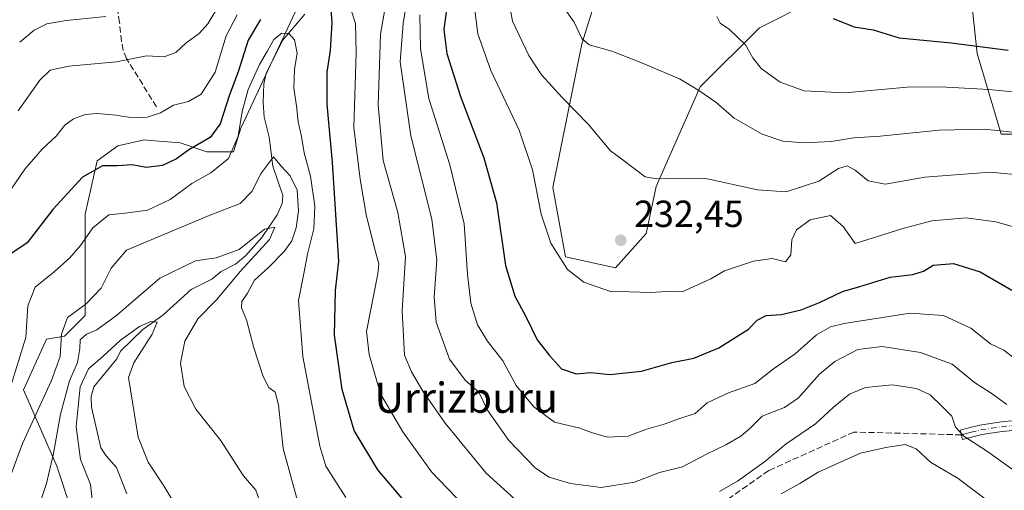
# Model space of a CAD drawing. Units: metres. Extents: x 610111 to 613541, y 4775590 to 4777959.
# Drawn here: x 611776 to 612038, y 4777222 to 4777347 of the extents above; entities that cross this region are included whole.
import ezdxf
from ezdxf.enums import TextEntityAlignment as Align

# ---------------------------------------------------------------- set-up
doc = ezdxf.new("R2010")
doc.units = ezdxf.units.M
doc.header["$MEASUREMENT"] = 0
doc.linetypes.add('DGN Style 3', pattern=[2.307223458686699, 1.648016756204785, -0.6592067024819142])
doc.linetypes.add('DGN Style 4', pattern=[2.6384748266838614, 1.318413404963828, -0.6592067024819142, 0.001648016756204785, -0.6592067024819142])
for name, color, linetype, lineweight in [('Arbolado forestal CxS', 92, 'Continuous', 0), ('Camino Cxs', 7, 'Continuous', 0), ('Camino eje', 30, 'DGN Style 4', 13), ('Corriente natural lineal', 142, 'Continuous', 13), ('Curva de nivel maestra', 30, 'Continuous', 30), ('Curva de nivel normal', 30, 'Continuous', 0), ('Pastizal CxS', 92, 'Continuous', 0), ('Punto de cota en terreno', 7, 'Continuous', 0), ('Rótulo de punto de cota en terreno', 7, 'Continuous', 0), ('Senda', 7, 'DGN Style 3', 0), ('Suelo desnudo CxS', 253, 'Continuous', 0), ('Texto cartográfico', 7, 'Continuous', 0)]:
    doc.layers.add(name, color=color, linetype=linetype, lineweight=lineweight)
doc.styles.add('Style-Arial', font='txt')

# ---------------------------------------------------------------- blocks, each defined once
blk = doc.blocks.new('5PATER')
at = {"layer": 'Suelo desnudo CxS', "linetype": 'Continuous', "lineweight": 0}
h = blk.add_hatch(color=51, dxfattribs=at)
edge = h.paths.add_edge_path()
edge.add_ellipse((0, 0), major_axis=(-0.1095731443231308, -0.1110710700762829), ratio=0.9994222409660322, start_angle=0, end_angle=360)

msp = doc.modelspace()

# ---------------------------------------------------------------- linework, layer by layer
at = {"layer": 'Arbolado forestal CxS', "color": 92, "linetype": 'Continuous', "lineweight": 0}
for points in [[(611938.3409000002, 4777381.390500001, 252.5219999999972), (611925.5730999997, 4777340.607100001, 239.3702999999951), (611917.8526999997, 4777302.4287, 230.6122000000032), (611921.2865000004, 4777284.0689, 230.1891000000033), (611934.5245000003, 4777281.1217, 231.6254000000045), (611942.7213000003, 4777290.208100001, 233.1511000000028), (611945.3113000002, 4777302.694900001, 234.9627000000037), (611957.0778999999, 4777329.171499999, 240.4069000000018), (611972.7681, 4777344.8607, 246.706600000005), (611986.4962999999, 4777351.725299999, 250.0962)], [(611938.3409000002, 4777381.390500001, 252.5219999999972), (611925.5730999997, 4777340.607100001, 239.3702999999951), (611917.8526999997, 4777302.4287, 230.6122000000032), (611921.2865000004, 4777284.0689, 230.1891000000033), (611934.5245000003, 4777281.1217, 231.6254000000045), (611942.7213000003, 4777290.208100001, 233.1511000000028), (611945.3113000002, 4777302.694900001, 234.9627000000037), (611957.0778999999, 4777329.171499999, 240.4069000000018), (611972.7681, 4777344.8607, 246.706600000005), (611986.4962999999, 4777351.725299999, 250.0962)], [(611858.6711999997, 4777368.761700001, 202.7094999999972), (611835.0081000002, 4777318.2481, 197.4936000000016), (611833.0711000003, 4777311.917099999, 197.3821999999927), (611825.9715, 4777311.917099999, 199.7320000000036), (611818.8712999999, 4777314.2851, 202.5651999999973), (611810.9994999999, 4777314.942100001, 203.2102000000014), (611809.4042999997, 4777315.075300001, 203.2851999999984), (611802.3041000003, 4777313.4959, 202.5565999999963), (611796.7811000004, 4777309.5493, 201.5341999999946), (611793.6262999997, 4777295.339299999, 197.9100999999937), (611793.6265000004, 4777268.498299999, 189.9652999999962), (611788.1037, 4777262.972100001, 190.5503000000026), (611783.3705000002, 4777262.1831, 193.2204000000056), (611777.2112999996, 4777248.744899999, 193.7859000000026), (611786.0695000002, 4777228.4979, 185.4184999999998), (611793.6627000002, 4777205.719900001, 180.4906000000046)], [(611793.6627000002, 4777205.719900001, 180.4906000000046), (611786.0695000002, 4777228.4979, 185.4184999999998), (611777.2112999996, 4777248.744899999, 193.7859000000026), (611783.3705000002, 4777262.1831, 193.2204000000056), (611788.1037, 4777262.972100001, 190.5503000000026), (611793.6265000004, 4777268.498299999, 189.9652999999962), (611793.6262999997, 4777295.339299999, 197.9100999999937), (611796.7811000004, 4777309.5493, 201.5341999999946), (611802.3041000003, 4777313.4959, 202.5565999999963), (611809.4042999997, 4777315.075300001, 203.2851999999984), (611810.9994999999, 4777314.942100001, 203.2102000000014), (611818.8712999999, 4777314.2851, 202.5651999999973), (611825.9715, 4777311.917099999, 199.7320000000036), (611833.0711000003, 4777311.917099999, 197.3821999999927), (611835.0081000002, 4777318.2481, 197.4936000000016), (611858.6711999997, 4777368.761700001, 202.7094999999972)], [(611858.6711999997, 4777368.761700001, 202.7094999999972), (611835.0081000002, 4777318.2481, 197.4936000000016), (611833.0711000003, 4777311.917099999, 197.3821999999927), (611825.9715, 4777311.917099999, 199.7320000000036), (611818.8712999999, 4777314.2851, 202.5651999999973), (611810.9994999999, 4777314.942100001, 203.2102000000014), (611809.4042999997, 4777315.075300001, 203.2851999999984), (611802.3041000003, 4777313.4959, 202.5565999999963), (611796.7811000004, 4777309.5493, 201.5341999999946), (611793.6262999997, 4777295.339299999, 197.9100999999937), (611793.6265000004, 4777268.498299999, 189.9652999999962), (611788.1037, 4777262.972100001, 190.5503000000026), (611783.3705000002, 4777262.1831, 193.2204000000056), (611777.2112999996, 4777248.744899999, 193.7859000000026), (611786.0695000002, 4777228.4979, 185.4184999999998), (611793.6627000002, 4777205.719900001, 180.4906000000046), (611800.6224999996, 4777184.8399, 174.4559000000008), (611802.5209999997, 4777158.8981, 165.0581999999995), (611796.1936999997, 4777143.0801, 165.7695999999996), (611793.0301000001, 4777132.3237, 167.0724000000046), (611793.0302999998, 4777122.832900001, 166.3392000000022), (611801.8885000005, 4777107.014699999, 162.2834000000003), (611810.2905000001, 4777104.803900001, 159.3120999999956)], [(611858.6711999997, 4777368.761700001, 202.7094999999972), (611835.0081000002, 4777318.2481, 197.4936000000016), (611833.0711000003, 4777311.917099999, 197.3821999999927), (611825.9715, 4777311.917099999, 199.7320000000036), (611818.8712999999, 4777314.2851, 202.5651999999973), (611810.9994999999, 4777314.942100001, 203.2102000000014), (611809.4042999997, 4777315.075300001, 203.2851999999984), (611802.3041000003, 4777313.4959, 202.5565999999963), (611796.7811000004, 4777309.5493, 201.5341999999946), (611793.6262999997, 4777295.339299999, 197.9100999999937), (611793.6265000004, 4777268.498299999, 189.9652999999962), (611788.1037, 4777262.972100001, 190.5503000000026), (611783.3705000002, 4777262.1831, 193.2204000000056), (611777.2112999996, 4777248.744899999, 193.7859000000026), (611786.0695000002, 4777228.4979, 185.4184999999998), (611793.6627000002, 4777205.719900001, 180.4906000000046), (611800.6224999996, 4777184.8399, 174.4559000000008), (611802.5209999997, 4777158.8981, 165.0581999999995), (611796.1936999997, 4777143.0801, 165.7695999999996), (611793.0301000001, 4777132.3237, 167.0724000000046), (611793.0302999998, 4777122.832900001, 166.3392000000022), (611801.8885000005, 4777107.014699999, 162.2834000000003), (611810.2905000001, 4777104.803900001, 159.3120999999956)], [(612028.9003, 4777354.5397, 255.9875999999931), (612030.6240999997, 4777337.996099999, 249.6925000000047), (612037.0015000004, 4777316.631300001, 240.3365000000049), (612056.1911000004, 4777316.631100001, 240.7483000000066)], [(612028.9003, 4777354.5397, 255.9875999999931), (612030.6240999997, 4777337.996099999, 249.6925000000047), (612037.0015000004, 4777316.631300001, 240.3365000000049), (612056.1911000004, 4777316.631100001, 240.7483000000066)]]:
    msp.add_polyline3d(points, dxfattribs=at)
at = {"layer": 'Camino Cxs', "color": 7, "linetype": 'Continuous', "lineweight": 0}
msp.add_polyline3d([(612042.9700999996, 4777238.2301, 225.8497000000062), (612037.3101000005, 4777237.6601, 229.6431000000011), (612031.8800999997, 4777236.850099999, 230.1361000000034), (612026.7600999996, 4777235.540100001, 227.8738000000012), (612026.1300999997, 4777238.0101, 226.6689999999944), (612028.7500999998, 4777238.690099999, 228.3053999999975), (612031.3800999997, 4777239.360099999, 229.2234000000026), (612036.9901000002, 4777240.190099999, 229.5804999999964), (612042.6401000004, 4777240.770099999, 227.9557000000059)], dxfattribs=at)
msp.add_polyline3d([(612042.9700999996, 4777238.2301, 225.8497000000062), (612037.3101000005, 4777237.6601, 229.6431000000011), (612031.8800999997, 4777236.850099999, 230.1361000000034), (612026.7600999996, 4777235.540100001, 227.8738000000012), (612026.1300999997, 4777238.0101, 226.6689999999944), (612028.7500999998, 4777238.690099999, 228.3053999999975), (612031.3800999997, 4777239.360099999, 229.2234000000026), (612036.9901000002, 4777240.190099999, 229.5804999999964), (612042.6401000004, 4777240.770099999, 227.9557000000059)], dxfattribs=at)
at = {"layer": 'Camino eje', "color": 30, "linetype": 'DGN Style 4', "lineweight": 13}
msp.add_polyline3d([(612026.4451000001, 4777236.7751, 227.2437999999966), (612027.7550999997, 4777237.110099999, 228.5127000000066), (612029.0651000004, 4777237.450099999, 228.9375), (612031.6300999997, 4777238.1051, 229.7618999999977), (612034.4351000005, 4777238.520099999, 229.8475000000035), (612037.1501000002, 4777238.925100001, 229.6242000000057), (612039.9751000004, 4777239.215100001, 228.1836000000039)], dxfattribs=at)
at = {"layer": 'Corriente natural lineal', "color": 142, "linetype": 'Continuous', "lineweight": 13}
for points in [[(611851.9633, 4777348.487500001, 196.9149000000034), (611846.1029000003, 4777341.483700001, 196.1252999999997), (611841.6801000005, 4777332.6997, 195.0323000000062), (611841.0846999995, 4777329.939099999, 194.3555000000051), (611840.9291000003, 4777325.027100001, 192.9048999999941), (611841.1880999999, 4777321.1165, 192.0853000000061), (611842.5428999999, 4777315.8073, 190.5641000000032), (611843.4676999999, 4777308.1435, 190.5072999999975), (611846.1129000002, 4777300.369100001, 187.9787999999971), (611845.9530999997, 4777298.2325, 187.4903000000049), (611844.6042999999, 4777295.175100001, 187.0225999999966), (611840.6089000005, 4777289.1591, 186.1223000000027), (611836.3472999996, 4777284.3555, 185.7630000000063), (611833.5636999998, 4777282.080700001, 185.3475000000035), (611829.7962999997, 4777280.112299999, 184.8319000000047), (611827.2921000002, 4777278.132900001, 183.838699999993), (611821.8065, 4777275.371099999, 183.4343999999983), (611814.2383000003, 4777268.580700001, 182.0712000000058), (611808.9165000003, 4777264.7367, 180.7422999999981), (611803.0000999998, 4777259.0001, 179.9689000000071)], [(611803.0000999998, 4777259.0001, 179.9689000000071), (611802.0077000001, 4777256.967300001, 179.6223999999929), (611795.9709000001, 4777249.488299999, 180.6092999999964), (611795.2232999997, 4777246.9235, 180.6628999999957), (611795.2928999999, 4777244.147299999, 180.2623000000021), (611797.7708999999, 4777233.349500001, 177.5244999999995), (611799.1662999997, 4777231.1919, 177.4437999999936), (611801.9512999998, 4777228.1415, 176.7788), (611804.7295000004, 4777221.081700001, 176.8717999999935)]]:
    msp.add_polyline3d(points, dxfattribs=at)
at = {"layer": 'Curva de nivel maestra', "color": 30, "linetype": 'Continuous', "lineweight": 30, "flags": 128}
for points, elevation in [([(611890.0199999996, 4777352.380100001), (611888.9299999997, 4777344.370100001), (611889.7300000006, 4777338.040100001), (611893.3399999999, 4777326.5701), (611899.5800000001, 4777310.3101), (611902.8899999997, 4777298.350099999), (611905.3099999996, 4777281.770099999), (611907.8399999999, 4777273.640100001), (611910.7400000002, 4777268.200099999), (611913.7000000002, 4777262.020099999), (611917.04, 4777257.880100001), (611920.2400000002, 4777254.3201), (611924.1299999999, 4777253.0101), (611928.0199999996, 4777253.340100001), (611933.0499999998, 4777252.8101), (611941.4199999999, 4777253.710100001), (611949.5300000003, 4777255.970100001), (611955.3600000005, 4777257.1501), (611962.0300000003, 4777259.890100001), (611969.8799999999, 4777264.8101), (611972.2100000001, 4777267.200099999), (611974.54, 4777268.420100001), (611978.54, 4777268.720100001), (611983.8799999999, 4777269.9901), (611988.79, 4777271.890100001), (611994.8600000005, 4777274.8301), (611999.4500000002, 4777276.120100001), (612007.5300000003, 4777278.630100001), (612013.5800000001, 4777279.380100001), (612016.3700000001, 4777280.2401), (612018.9100000003, 4777281.840100001), (612024.3200000003, 4777282.290100001), (612031.4100000003, 4777280.020099999), (612039.8799999999, 4777275.210100001)], 225), ([(611878.3799999999, 4777219.2301), (611871.3700000001, 4777227.5001), (611865.0899999999, 4777237.890100001), (611861.8899999997, 4777248.840100001), (611859.8700000001, 4777263.270099999), (611860.1500000004, 4777275.100099999), (611861.0499999998, 4777282.850099999), (611859.3799999999, 4777309.0701), (611857.9299999997, 4777324.600099999), (611857.9299999997, 4777333.0601), (611858.8099999996, 4777338.8201), (611859.2400000002, 4777346.2601), (611858.9299999997, 4777350.620100001)], 200), ([(611840.1799999997, 4777347.030099999), (611836.9000000004, 4777341.590100001), (611834.3200000003, 4777333.1501), (611831.9400000004, 4777327.020099999), (611829.4699999997, 4777319.340100001), (611826.8200000003, 4777315.700099999), (611821.1600000003, 4777312.450099999), (611817.8799999999, 4777310.040100001), (611814.1500000004, 4777308.270099999), (611809.8799999999, 4777307.800100001), (611806.1399999997, 4777308.4801), (611802.2100000001, 4777308.220100001), (611798.2199999997, 4777308.1601), (611792.9000000004, 4777305.1601), (611785, 4777296.6501), (611778.2300000006, 4777287.7601), (611771.4000000004, 4777283.130100001)], 200), ([(611992.3600000005, 4777347.300100001), (611997.9600000001, 4777345.100099999), (612003.0300000003, 4777344.280099999), (612009.8799999999, 4777342.2301), (612023.7400000002, 4777340.9001), (612038.9000000004, 4777338.880100001)], 250)]:
    msp.add_lwpolyline(points, dxfattribs=dict(at, elevation=elevation))
at = {"layer": 'Curva de nivel normal', "color": 30, "linetype": 'Continuous', "lineweight": 0, "flags": 128}
for points, elevation in [([(611875.2699999996, 4777361.4), (611872.0800000001, 4777343.199999999), (611871.4800000006, 4777324.27), (611872.8399999999, 4777309.630000001), (611876.7199999997, 4777295.850000001), (611878.7100000001, 4777284.17), (611877.8799999999, 4777269.680000001), (611878.4400000004, 4777257.91), (611880.3399999999, 4777253.51), (611883.3600000005, 4777248.350000001), (611889.3200000003, 4777239.84), (611900.1500000004, 4777226.630000001), (611911.5199999996, 4777216.34)], 210), ([(612038.54, 4777244.859999999), (612034.3300000001, 4777247.810000001), (612029.9000000004, 4777250.689999999), (612023.9699999997, 4777255.58), (612015.5599999996, 4777258.67), (612005.4000000004, 4777260.210000001), (611998.9699999997, 4777259.42), (611992.8399999999, 4777256.220000001), (611988.7800000003, 4777252.859999999), (611983.1399999997, 4777246.560000001), (611979.4199999999, 4777244.039999999), (611973.4900000002, 4777241.720000001), (611970.2000000002, 4777238.449999999), (611967.8200000003, 4777236.41), (611963.8499999996, 4777234.119999999), (611958.7400000002, 4777231.630000001), (611952.3499999996, 4777228.32), (611946.2100000001, 4777226.779999999), (611939.5899999999, 4777224.230000001), (611930.7199999997, 4777222.810000001), (611922.5899999999, 4777223.850000001), (611916.8799999999, 4777225.539999999), (611913.2599999999, 4777227.92), (611906.2199999997, 4777235.26), (611900.5499999998, 4777243.289999999), (611898.2199999997, 4777248.09), (611894.6299999999, 4777251.289999999), (611890.4400000004, 4777256.9), (611886.8799999999, 4777266.680000001), (611886.3300000001, 4777273.350000001), (611887.0899999999, 4777283.140000001), (611885.7300000006, 4777294), (611880.1399999997, 4777316.199999999), (611877.3600000005, 4777335.859999999), (611878.0899999999, 4777346.01), (611879.4800000006, 4777354.119999999)], 215), ([(611905.7999999998, 4777354.369999999), (611907.1699999999, 4777346.630000001), (611911.5099999999, 4777337.470000001), (611914.8899999997, 4777332.33), (611920.4000000004, 4777326.359999999), (611927.3899999997, 4777319.189999999), (611933.2599999999, 4777312.180000001), (611936.2100000001, 4777310.01), (611942.4600000001, 4777305.289999999), (611945.4100000003, 4777304.710000001), (611958.5199999996, 4777304.83), (611972.3200000003, 4777301.84), (611979.8899999997, 4777301.300000001), (611988.5999999996, 4777304.140000001), (611993.7800000003, 4777307.470000001), (611996.1299999999, 4777308.189999999), (611998.2000000002, 4777307.07), (612001.7000000002, 4777304.180000001), (612006.2100000001, 4777303.350000001), (612016.7100000001, 4777305.180000001), (612034.0800000001, 4777306.560000001), (612051.9100000003, 4777304.800000001)], 235), ([(611918.7400000002, 4777353.210000001), (611923.54, 4777346.34), (611925.5599999996, 4777342.029999999), (611927.5700000003, 4777340.369999999), (611933.54, 4777338.680000001), (611941.2999999998, 4777335.600000001), (611951.5300000003, 4777331.33), (611956.4400000004, 4777328.359999999), (611961.2100000001, 4777325.140000001), (611966.0599999996, 4777320.859999999), (611973.4800000006, 4777316.630000001), (611978.9699999997, 4777314.789999999), (611984.6500000004, 4777314.27), (611991.8700000001, 4777314.680000001), (611997.8399999999, 4777315.680000001), (612004.8600000005, 4777316.119999999), (612020.5800000001, 4777317.66), (612032.7000000002, 4777317.930000001), (612043.3200000003, 4777316.800000001)], 240), ([(611775.8399999999, 4777322.850000001), (611781.5599999996, 4777330.960000001), (611784.2999999998, 4777333.58), (611789.25, 4777334.65), (611802, 4777335.779999999), (611809.9299999997, 4777337.380000001), (611814.6200000001, 4777337.140000001), (611817.7100000001, 4777338.279999999), (611820.4900000002, 4777340.84), (611823.9000000004, 4777343.369999999), (611826.2199999997, 4777345.949999999), (611829.29, 4777351.039999999)], 210), ([(611864.3399999999, 4777349.57), (611865.4199999999, 4777345.980000001), (611865.6799999997, 4777338.34), (611865.0499999998, 4777318.34), (611866.7400000002, 4777304.640000001), (611868.2800000003, 4777295.279999999), (611870.5999999996, 4777285.980000001), (611871.6600000003, 4777282.180000001), (611871.3899999997, 4777279.57), (611868.3899999997, 4777264.189999999), (611869.1200000001, 4777258.130000001), (611872.1399999997, 4777247.66), (611878.0599999996, 4777237.58), (611885.6900000004, 4777226.930000001), (611898.7999999998, 4777213.359999999)], 205), ([(611897.0999999996, 4777350.289999999), (611897.9400000004, 4777343.24), (611901.4600000001, 4777333.529999999), (611908.9199999999, 4777317.67), (611912.4900000002, 4777307.100000001), (611914.8200000003, 4777295.380000001), (611917.4000000004, 4777287.630000001), (611921.7599999999, 4777280.640000001), (611926.1600000003, 4777277.350000001), (611933.2400000002, 4777274.859999999), (611938.2999999998, 4777274.76), (611943.8799999999, 4777274.539999999), (611948.2199999997, 4777274.84), (611952.2599999999, 4777274.710000001), (611959.8799999999, 4777278.230000001), (611963.54, 4777280.289999999), (611971.2100000001, 4777282.880000001), (611976.2100000001, 4777283.560000001), (611979.7300000006, 4777282.67), (611981.1299999999, 4777284.529999999), (611981.4400000004, 4777288.58), (611982.6600000003, 4777291.24), (611986.3099999996, 4777293.859999999), (611991.7000000002, 4777295.039999999), (611995.0499999998, 4777292.109999999), (611998.2000000002, 4777287.59), (612010.8499999996, 4777291.539999999), (612018.6299999999, 4777293.58), (612027.75, 4777294.430000001), (612035.5700000003, 4777293.34), (612043.79, 4777291)], 230), ([(611772.6200000001, 4777300.100000001), (611777.6200000001, 4777307.359999999), (611782.1699999999, 4777312.66), (611785.9199999999, 4777316.050000001), (611788.2400000002, 4777318.980000001), (611790.4900000002, 4777320.689999999), (611793.5899999999, 4777321.82), (611796.8200000003, 4777322.100000001), (611801.9000000004, 4777321.689999999), (611806.2300000006, 4777320.930000001), (611810.1299999999, 4777321.130000001), (611813.6200000001, 4777322.289999999), (611817.1100000005, 4777324.32), (611821.0999999996, 4777325.300000001), (611824.4400000004, 4777327.199999999), (611828.1600000003, 4777333.100000001), (611831.1100000005, 4777342.680000001), (611833.9800000006, 4777348.34)], 205), ([(611799.0800000001, 4777347.83), (611788.5800000001, 4777346.76), (611783.4400000004, 4777345.890000001), (611780.0800000001, 4777344.27), (611776.2300000006, 4777341.08)], 215), ([(612040.5099999999, 4777257.119999999), (612037.6900000004, 4777259.289999999), (612034.1600000003, 4777260.980000001), (612028.9600000001, 4777265.119999999), (612021.6699999999, 4777268.49), (612012.8300000001, 4777269.039999999), (611995.2800000003, 4777266.32), (611991.6799999997, 4777265.42), (611987.9199999999, 4777263.32), (611982.2400000002, 4777258.289999999), (611976.54, 4777254.300000001), (611971.5599999996, 4777250.439999999), (611964.5999999996, 4777247.960000001), (611958.8899999997, 4777245.25), (611955.7400000002, 4777242.439999999), (611951.6799999997, 4777241.15), (611947.4400000004, 4777239.640000001), (611942.4800000006, 4777238.17), (611937.9199999999, 4777236.449999999), (611932.3799999999, 4777236.189999999), (611928.1399999997, 4777237.359999999), (611925.04, 4777238.52), (611918.3499999996, 4777240.140000001), (611912.8099999996, 4777244.220000001), (611908.1900000004, 4777249.890000001), (611904.6500000004, 4777256.449999999), (611900.5199999996, 4777261.65), (611897.8499999996, 4777265.980000001), (611896.0999999996, 4777271.74), (611895.25, 4777279.42), (611894.2999999998, 4777292.82), (611890.5099999999, 4777308.49), (611884.9699999997, 4777326.109999999), (611882.7199999997, 4777339.310000001), (611882.54, 4777348.33)], 220), ([(611961.4600000001, 4777347.84), (611962.3600000005, 4777346.109999999), (611964.8099999996, 4777344.380000001), (611969.1299999999, 4777340.32), (611971.04, 4777336.890000001), (611973.2199999997, 4777334.02), (611978.2599999999, 4777330.380000001), (611984.7100000001, 4777328.119999999), (611995.5, 4777327.619999999), (612013.04, 4777329.180000001), (612022.4900000002, 4777329.08), (612033.7000000002, 4777328.439999999), (612045.5700000003, 4777327.34)], 245), ([(611862.8700000001, 4777220.119999999), (611857.5599999996, 4777228.449999999), (611855.9500000002, 4777233.789999999), (611851.4600000001, 4777257.59), (611850.3300000001, 4777272.49), (611851.7199999997, 4777279.630000001), (611852.6699999999, 4777284.74), (611854.3799999999, 4777291.480000001), (611854.6799999997, 4777297.480000001), (611853.4800000006, 4777305.460000001), (611851.8399999999, 4777311.680000001), (611851.0999999996, 4777315.99), (611850.25, 4777319.92), (611849.79, 4777324.100000001), (611849.0999999996, 4777328.789999999), (611849.2699999996, 4777333.810000001), (611849.9800000006, 4777338.100000001), (611849.2699999996, 4777341.619999999), (611847.7199999997, 4777343.32), (611845.8799999999, 4777343.430000001), (611843.7800000003, 4777341.74), (611842.1100000005, 4777338.74), (611839.9199999999, 4777335.109999999), (611836.9800000006, 4777328.5), (611835.3200000003, 4777322.640000001), (611834.3200000003, 4777316.119999999), (611831.7400000002, 4777310.140000001), (611827.0099999999, 4777306.310000001), (611822.0099999999, 4777303.539999999), (611816.2400000002, 4777299.24), (611810.1799999997, 4777296.42), (611804.2300000006, 4777295.67), (611799.9299999997, 4777295.17), (611795.7000000002, 4777291.76), (611792.3899999997, 4777287.060000001), (611789.5999999996, 4777283.779999999), (611785.3499999996, 4777280.02), (611780.3200000003, 4777276.02), (611778.4100000003, 4777271), (611777.9000000004, 4777262.59), (611773.5300000003, 4777248.600000001)], 195), ([(611850.0599999996, 4777219.24), (611846.2800000003, 4777233.17), (611844.9600000001, 4777244.76), (611844.1100000005, 4777248.109999999), (611842.4299999997, 4777249.359999999), (611840.9299999997, 4777252.27), (611838.4100000003, 4777259.9), (611836.4600000001, 4777267.27), (611835.1799999997, 4777270.51), (611835.2999999998, 4777272.140000001), (611836.7800000003, 4777274.350000001), (611838.5800000001, 4777277.810000001), (611842.3300000001, 4777281.189999999), (611846.4800000006, 4777285.480000001), (611848.54, 4777288.279999999), (611849.7199999997, 4777291.74), (611850.3300000001, 4777296.289999999), (611849.9900000002, 4777301.74), (611848.1299999999, 4777305.59), (611845.7999999998, 4777308.029999999), (611843.7000000002, 4777310.59), (611840.2300000006, 4777306), (611838.0300000003, 4777301.439999999), (611834.8099999996, 4777298.230000001), (611826.5700000003, 4777295.060000001), (611804.6299999999, 4777285.82), (611800.5599999996, 4777281.029999999), (611797.9000000004, 4777275.74), (611793.8700000001, 4777271.58), (611788.9600000001, 4777267.930000001), (611787.3700000001, 4777263.5), (611786.9699999997, 4777257.59), (611784.7000000002, 4777251.17), (611776.9699999997, 4777234.460000001), (611769.8799999999, 4777215.560000001)], 190), ([(611839.9600000001, 4777219.350000001), (611838.9900000002, 4777222.060000001), (611835.6799999997, 4777225.850000001), (611829.5999999996, 4777235.380000001), (611823.0300000003, 4777243.560000001), (611819.9000000004, 4777249.619999999), (611818.9800000006, 4777255.83), (611820.1200000001, 4777261.66), (611823.5700000003, 4777267.600000001), (611828.5199999996, 4777272.66), (611834.9299999997, 4777280.25), (611842.6399999997, 4777288.680000001), (611844, 4777291.9), (611841.2400000002, 4777291.350000001), (611834.5499999998, 4777285.980000001), (611828.4800000006, 4777283.74), (611822.9400000004, 4777282.980000001), (611813.4900000002, 4777278.41), (611801.9600000001, 4777268.470000001), (611796.7599999999, 4777264.640000001), (611793.9800000006, 4777263.49), (611792.3099999996, 4777261.960000001), (611792.2100000001, 4777259.689999999), (611791.5800000001, 4777256.02), (611789.4600000001, 4777251.130000001), (611787.0499999998, 4777242.300000001), (611785.2199999997, 4777231.800000001), (611783.3200000003, 4777223.850000001), (611781, 4777216.619999999)], 185), ([(611820.1399999997, 4777213.91), (611814.54, 4777223.24), (611810.4100000003, 4777229.51), (611807.6799999997, 4777236.16), (611805.1600000003, 4777252.02), (611806.5800000001, 4777255.880000001), (611811.4600000001, 4777263.5), (611812.7999999998, 4777266.710000001), (611811.1200000001, 4777266.84), (611808.0999999996, 4777265.529999999), (611803.04, 4777261.890000001), (611798.3300000001, 4777257.560000001), (611794.5599999996, 4777254.300000001), (611792.3300000001, 4777249.539999999), (611791.2599999999, 4777238.890000001), (611792.4000000004, 4777230.24), (611795.0099999999, 4777223.560000001), (611795.7000000002, 4777218.050000001)], 180), ([(611962.2100000001, 4777221.75), (611967, 4777224.470000001), (611974.1600000003, 4777229.65), (611979.8799999999, 4777234.350000001), (611987.7199999997, 4777239.710000001), (611992.4400000004, 4777244.119999999), (611996.7400000002, 4777247.600000001), (612001, 4777249.310000001), (612008.04, 4777250.029999999), (612014.5599999996, 4777249.109999999), (612018.1399999997, 4777247.439999999), (612021.2999999998, 4777244.33), (612023.8799999999, 4777241.77), (612024.8799999999, 4777238.800000001), (612027.0899999999, 4777236.41), (612033.3899999997, 4777232.34), (612041.2300000006, 4777226.66)], 210), ([(611978.54, 4777221.15), (611983.5499999998, 4777223.869999999), (611988.4199999999, 4777226.869999999), (611999.5999999996, 4777231.939999999), (612006.3799999999, 4777233.42), (612011.5300000003, 4777234.24), (612014.4299999997, 4777233.039999999), (612018.2800000003, 4777229.529999999), (612025.5999999996, 4777225.15), (612034.2699999996, 4777218.619999999)], 205)]:
    msp.add_lwpolyline(points, dxfattribs=dict(at, elevation=elevation))
at = {"layer": 'Pastizal CxS', "color": 92, "linetype": 'Continuous', "lineweight": 0}
for points in [[(611986.4962999999, 4777351.725299999, 250.0962), (611972.7681, 4777344.8607, 246.706600000005), (611957.0778999999, 4777329.171499999, 240.4069000000018), (611945.3113000002, 4777302.694900001, 234.9627000000037), (611942.7213000003, 4777290.208100001, 233.1511000000028), (611934.5245000003, 4777281.1217, 231.6254000000045), (611921.2865000004, 4777284.0689, 230.1891000000033), (611917.8526999997, 4777302.4287, 230.6122000000032), (611925.5730999997, 4777340.607100001, 239.3702999999951), (611938.3409000002, 4777381.390500001, 252.5219999999972)], [(611938.3409000002, 4777381.390500001, 252.5219999999972), (611925.5730999997, 4777340.607100001, 239.3702999999951), (611917.8526999997, 4777302.4287, 230.6122000000032), (611921.2865000004, 4777284.0689, 230.1891000000033), (611934.5245000003, 4777281.1217, 231.6254000000045), (611942.7213000003, 4777290.208100001, 233.1511000000028), (611945.3113000002, 4777302.694900001, 234.9627000000037), (611957.0778999999, 4777329.171499999, 240.4069000000018), (611972.7681, 4777344.8607, 246.706600000005), (611986.4962999999, 4777351.725299999, 250.0962)], [(612056.1911000004, 4777316.631100001, 240.7483000000066), (612037.0015000004, 4777316.631300001, 240.3365000000049), (612030.6240999997, 4777337.996099999, 249.6925000000047), (612028.9003, 4777354.5397, 255.9875999999931)], [(612028.9003, 4777354.5397, 255.9875999999931), (612030.6240999997, 4777337.996099999, 249.6925000000047), (612037.0015000004, 4777316.631300001, 240.3365000000049), (612056.1911000004, 4777316.631100001, 240.7483000000066)]]:
    msp.add_polyline3d(points, dxfattribs=at)
at = {"layer": 'Senda', "color": 7, "linetype": 'DGN Style 3', "lineweight": 0}
for points in [[(611812.5601000005, 4777323.9001, 218.7238999999972), (611804.6201, 4777336.700099999, 226.6561999999976), (611803.7301000003, 4777338.860099999, 228.5280999999959), (611803.3000999996, 4777341.280099999, 229.9658000000054), (611802.7701000003, 4777346.300100001, 235.4450999999972), (611801.1201, 4777357.450099999, 246.4051000000036), (611799.3701, 4777368.5701, 246.8165000000008), (611798.7701000003, 4777370.610099999, 247.9765000000043), (611797.8201000001, 4777372.340100001, 249.1241000000009), (611795.0601000005, 4777375.090100001, 248.8744000000006), (611792.6501000002, 4777376.5101, 247.5380000000005), (611786.4301000005, 4777379.2301, 247.1128999999928), (611779.9200999998, 4777381.3101, 250.6067000000039), (611772.6201, 4777383.140100001, 249.1689999999944), (611765.1300999997, 4777384.5101, 253.1656999999978), (611757.2901, 4777385.3201, 256.3163999999961), (611749.4501, 4777385.210100001, 259.3113000000012), (611741.3300999999, 4777384.350099999, 255.4134000000049), (611733.3910999997, 4777383.634099999, 258.0283000000054)], [(612026.4451000001, 4777236.7751, 227.2437999999966), (611997.9101, 4777237.520099999, 213.168399999995), (611975.2500999998, 4777227.280099999, 232.5601000000024), (611953.3300999999, 4777211.9301, 223.4713999999949), (611934.3201000001, 4777192.200099999, 216.8221000000049), (611916.7801000001, 4777170.270099999, 203.7317000000039), (611908.2681, 4777154.6873, 189.4587000000029), (611899.0607000003, 4777143.0985, 190.9005999999936), (611881.5981000002, 4777136.113500001, 188.0718999999954), (611868.8981, 4777134.208500001, 174.9290999999939), (611854.9808999998, 4777133.308900001, 169.4722000000038), (611837.2008999997, 4777134.0233, 167.7727000000014), (611830.9303000001, 4777134.5789, 168.1435000000056), (611829.1069, 4777131.257900001, 166.4333999999944), (611822.1218999998, 4777116.017899999, 162.8662999999942), (611814.1842999998, 4777102.6829, 161.6561999999976), (611811.0093, 4777095.697899999, 167.8561999999947), (611805.7704999996, 4777077.759099999, 176.6438999999955), (611800.3731000006, 4777059.9791, 178.323000000004), (611796.2455000002, 4777046.6439, 177.153999999995), (611795.1343, 4777041.563899999, 169.3585000000021), (611793.3881000001, 4777026.4827, 163.1094000000012), (611792.1180999996, 4777010.1315, 152.2259000000049), (611790.8892000001, 4777004.2511, 151.1772999999957)]]:
    msp.add_polyline3d(points, dxfattribs=at)

# ---------------------------------------------------------------- block references
at = {"layer": 'Punto de cota en terreno', "color": 7, "linetype": 'Continuous', "lineweight": 0, "xscale": 10, "yscale": 10, "zscale": 10}
msp.add_blockref('5PATER', (611935.9400000004, 4777288.439999999, 232.4499999999971), dxfattribs=at)

# ---------------------------------------------------------------- texts
at = {"layer": 'Rótulo de punto de cota en terreno', "color": 7, "linetype": 'Continuous', "lineweight": 0, "style": 'Style-Arial'}
msp.add_text('232,45', height=7.000000000000002, dxfattribs=at).set_placement((611939.4677999998, 4777291.967800001))
at = {"layer": 'Texto cartográfico', "color": 7, "linetype": 'Continuous', "lineweight": 0, "style": 'Style-Arial'}
msp.add_text('Urrizburu', height=8, dxfattribs=at).set_placement((611894.8658609755, 4777246.62015), align=Align.MIDDLE_CENTER)

doc.saveas('drawing.dxf')
